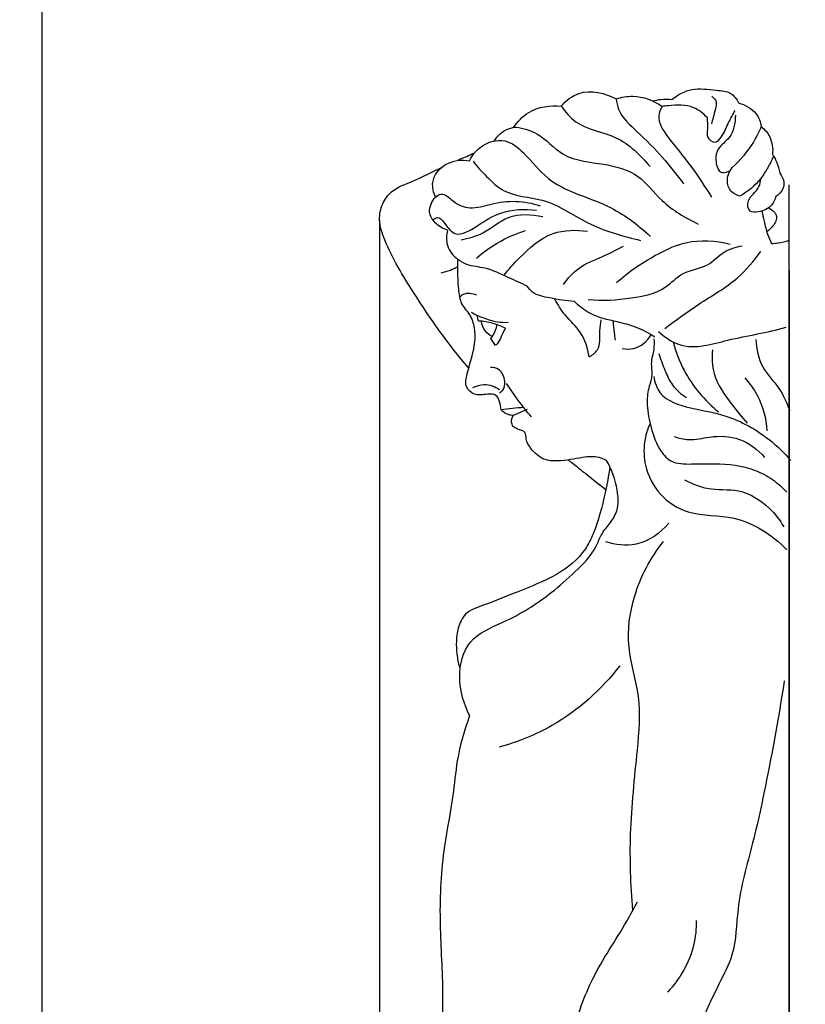
# Model space of a CAD drawing. Units: millimetres. Extents: x -9 to 1109, y -27 to 6527.
# Drawn here: x -9 to 310, y 993 to 1393 of the extents above; entities that cross this region are included whole.
import ezdxf

# ---------------------------------------------------------------- set-up
doc = ezdxf.new("R2010")
doc.units = ezdxf.units.MM
doc.layers.add('Kranshteiny', color=7, linetype='Continuous', true_color=0xffffff)
doc.styles.add('Arial', font='arial.ttf')
doc.dimstyles.new('Dimension Style 01', dxfattribs={"dimtxt": 10, "dimasz": 7, "dimexe": 0.5, "dimexo": 0.5, "dimgap": 0.25, "dimtad": 1, "dimtoh": 1, "dimdec": 0, "dimzin": 1, "dimdsep": 46, "dimtxsty": 'Arial', "dimcen": 0.5, "dimazin": 0, "dimtfac": 1, "dimtdec": 4, "dimtix": 1, "dimtmove": 1, "dimatfit": 3, "dimfxl": 0, "dimtolj": 1, "dimtzin": 1, "dimarcsym": 0})

# ---------------------------------------------------------------- blocks, each defined once
blk = doc.blocks.new('*D2124')
at = {"layer": 'Defpoints', "color": 0, "transparency": 16777216}
for p in [(137.01, 1312.07), (303.41, 1291.48), (303.41, 141.95)]:
    blk.add_point(p, dxfattribs=at)
at = {"layer": 'Kranshteiny', "color": 0, "lineweight": -2, "transparency": 16777216}
for p, q in [((137.01, 1311.57), (137.01, 141.45)), ((303.41, 1290.98), (303.41, 141.45)), ((144.01, 141.95), (296.41, 141.95))]:
    blk.add_line(p, q, dxfattribs=at)
at = {"layer": 'Kranshteiny', "color": 0, "transparency": 16777216}
for points in [[(144.01, 143.12), (144.01, 140.78), (137.01, 141.95)], [(296.41, 143.12), (296.41, 140.78), (303.41, 141.95)]]:
    blk.add_solid(points, dxfattribs=at)
at = {"layer": 'Kranshteiny', "color": 0, "transparency": 16777216, "insert": (220.21, 147.31), "char_height": 10, "attachment_point": 5, "style": 'Arial'}
blk.add_mtext('\\A1;166', dxfattribs=at)

msp = doc.modelspace()

# ---------------------------------------------------------------- linework, layer by layer
at = {"layer": 'Kranshteiny'}
for p, q in [((303.41, 245.58), (303.41, 1325.79)), ((177.15, 1270.46), (176.62, 1272.88)), ((184.06, 1260.57), (182.25, 1263.41)), ((197.02, 1234.47), (191.29, 1232.05))]:
    msp.add_line(p, q, dxfattribs=at)
for points, degree, knots in [([(0, 0), (550, 0), (1100, 0), (1100, 3200), (1100, 6400), (550, 6400), (0, 6400), (0, 3200), (0, 0)], 2, [0, 0, 0, 1092.102933, 1092.102933, 1974.886137, 1974.886137, 3066.98907, 3066.98907, 3949.772275, 3949.772275, 3949.772275]), ([(210.75, 1357.79), (212.73, 1360), (219.45, 1365.35), (228.66, 1363.11), (233.11, 1360.68)], 3, [0, 0, 0, 0, 5.538318, 14.97128, 14.97128, 14.97128, 14.97128]), ([(255.78, 1360.52), (258.14, 1362.38), (264.05, 1365.69), (272.34, 1364.16), (279.71, 1363.84), (282.11, 1360.58), (282.83, 1359.07)], 3, [0, 0, 0, 0, 5.606918, 11.728481, 15.427347, 18.560806, 18.560806, 18.560806, 18.560806]), ([(233.11, 1360.68), (235.28, 1361.41), (241.8, 1362.63), (248.34, 1360.05), (251.73, 1357.63)], 3, [0, 0, 0, 0, 4.27069, 12.0431, 12.0431, 12.0431, 12.0431]), ([(233.11, 1360.68), (233.27, 1359.26), (234.36, 1353.85), (242.61, 1346.77), (251.86, 1337.34), (257.8, 1329.91), (260.48, 1326.19)], 3, [0, 0, 0, 0, 2.676327, 10.086288, 19.165479, 27.733906, 27.733906, 27.733906, 27.733906]), ([(247.97, 1359.82), (249.04, 1360.15), (251.62, 1360.7), (254.28, 1360.69), (255.78, 1360.52)], 3, [0, 0, 0, 0, 2.071872, 4.880261, 4.880261, 4.880261, 4.880261]), ([(271.93, 1361.81), (272.71, 1361.24), (274.19, 1359.61), (273.28, 1356.36), (272.64, 1353.44), (272.04, 1351.4), (271.78, 1350.55)], 3, [0, 0, 0, 0, 1.478232, 2.90932, 4.786639, 6.137959, 6.137959, 6.137959, 6.137959]), ([(191.42, 1349.12), (193.03, 1351.53), (198.31, 1357.06), (206.32, 1358.23), (210.75, 1357.79)], 3, [0, 0, 0, 0, 5.419823, 13.701071, 13.701071, 13.701071, 13.701071]), ([(210.75, 1357.79), (212.43, 1355.4), (218.25, 1348.4), (234.23, 1346.73), (242.9, 1337.82), (246.87, 1333.25)], 3, [0, 0, 0, 0, 5.465178, 16.267774, 27.582084, 27.582084, 27.582084, 27.582084]), ([(251.73, 1357.63), (251.07, 1356.45), (249.36, 1352.09), (255.28, 1343.3), (263.59, 1333.75), (269.17, 1325.06), (271.82, 1320.74)], 3, [0, 0, 0, 0, 2.537401, 8.200555, 17.709993, 27.196129, 27.196129, 27.196129, 27.196129]), ([(270.04, 1353.14), (268.5, 1354.8), (263.82, 1358.52), (256.82, 1358.24), (252.59, 1357.77), (251.73, 1357.63)], 3, [0, 0, 0, 0, 4.232833, 10.571577, 12.188859, 12.188859, 12.188859, 12.188859]), ([(282.83, 1359.07), (285.55, 1358.35), (290.07, 1355.84), (291.74, 1351.27), (292.06, 1349.45)], 3, [0, 0, 0, 0, 5.230987, 8.695318, 8.695318, 8.695318, 8.695318]), ([(270.04, 1353.14), (270.12, 1351.53), (270.53, 1348.96), (269.48, 1344.97), (273.3, 1342.2), (276.78, 1346.18), (278.45, 1350.74), (280.51, 1354.37), (281.37, 1356.02)], 3, [0, 0, 0, 0, 3.010659, 4.916351, 7.225421, 9.152114, 13.323902, 16.822906, 16.822906, 16.822906, 16.822906]), ([(281.54, 1354.1), (281.47, 1350.93), (280.57, 1345.14), (274.25, 1341.17), (273.15, 1335.8), (274.78, 1329.8), (278.4, 1331.01), (279.43, 1331.54)], 3, [0, 0, 0, 0, 5.938041, 9.912234, 12.686384, 16.231091, 18.381129, 18.381129, 18.381129, 18.381129]), ([(183.62, 1343.6), (184.24, 1344.7), (186.46, 1347.62), (190.12, 1349.01), (192.45, 1349.29)], 3, [0, 0, 0, 0, 2.355248, 6.714532, 6.714532, 6.714532, 6.714532]), ([(192.45, 1349.29), (195.36, 1348.75), (202.78, 1346.87), (211.84, 1335.37), (227.86, 1334.95), (242.94, 1330.31), (251.87, 1317.7), (261.23, 1312.48), (266.47, 1309.83)], 3, [0, 0, 0, 0, 5.487222, 13.773935, 25.353218, 33.512083, 42.164631, 53.097287, 53.097287, 53.097287, 53.097287]), ([(292.06, 1349.45), (291.14, 1347.29), (287.99, 1341.19), (283.55, 1335.83), (280.24, 1332.77)], 3, [0, 0, 0, 0, 4.396052, 12.808073, 12.808073, 12.808073, 12.808073]), ([(292.06, 1349.45), (293.45, 1348.31), (296.29, 1345.02), (296.84, 1340.59), (296.6, 1338.22)], 3, [0, 0, 0, 0, 3.352168, 7.82085, 7.82085, 7.82085, 7.82085]), ([(173.54, 1335.6), (174.54, 1337.62), (178.06, 1342.32), (187.92, 1345.4), (197.25, 1337.62), (204.28, 1328.05), (216.96, 1321.92), (232.14, 1316.98), (241.86, 1309.66), (247.08, 1304.8)], 3, [0, 0, 0, 0, 4.213777, 10.758662, 16.266927, 25.346118, 33.022805, 41.795437, 55.099035, 55.099035, 55.099035, 55.099035]), ([(169.02, 1336.05), (170.17, 1336.43), (172.26, 1337.22), (174.27, 1338.2), (175.18, 1338.68)], 3, [0, 0, 0, 0, 2.247226, 4.155381, 4.155381, 4.155381, 4.155381]), ([(297.07, 1337.46), (296.34, 1335.86), (294.69, 1332.72), (290.93, 1326.56), (286.52, 1323.01), (283.32, 1321.22)], 3, [0, 0, 0, 0, 3.294416, 6.633052, 13.465214, 13.465214, 13.465214, 13.465214]), ([(296.6, 1338.22), (297.23, 1337.26), (298.54, 1334.81), (299.28, 1332.11), (299.51, 1330.52)], 3, [0, 0, 0, 0, 2.153524, 5.170858, 5.170858, 5.170858, 5.170858]), ([(173.22, 1251.37), (165.02, 1260.92), (153, 1278.02), (140.82, 1298.15), (136.38, 1310.93), (137.8, 1318.04), (142.32, 1324.45), (151.88, 1327.41), (158.4, 1331.1), (162.21, 1332.89)], 3, [0, 0, 0, 0, 23.529456, 38.870433, 44.169394, 48.26053, 51.986019, 58.25459, 66.083359, 66.083359, 66.083359, 66.083359]), ([(159.78, 1320.84), (158.91, 1322.66), (157.59, 1327.87), (163.53, 1335.41), (170.3, 1336.07), (173.54, 1335.6)], 3, [0, 0, 0, 0, 3.776916, 9.315234, 15.41622, 15.41622, 15.41622, 15.41622]), ([(175, 1335.44), (176.67, 1333.21), (180.59, 1328.96), (188.93, 1321.04), (205.82, 1320.91), (221.96, 1308.53), (236.14, 1304.91), (243.03, 1303.2)], 3, [0, 0, 0, 0, 5.189474, 10.891574, 20.719399, 34.400279, 47.594918, 47.594918, 47.594918, 47.594918]), ([(283.32, 1321.22), (282.19, 1321.5), (279.62, 1322.72), (277.49, 1327.48), (279, 1331.15), (280.24, 1332.77)], 3, [0, 0, 0, 0, 2.153524, 5.025667, 8.831769, 8.831769, 8.831769, 8.831769]), ([(297.89, 1321.06), (297.6, 1319.85), (296.17, 1316.71), (292.09, 1314.72), (286.77, 1314.38), (286.16, 1319.32), (288.76, 1322.15), (291.36, 1324.77), (291.74, 1327.19), (291.74, 1328.28)], 3, [0, 0, 0, 0, 2.332909, 6.10316, 8.218982, 10.677857, 13.070375, 15.357558, 17.403276, 17.403276, 17.403276, 17.403276]), ([(299.51, 1330.52), (300.33, 1329.57), (301.42, 1327.44), (301.08, 1323.58), (299.13, 1321.74), (297.89, 1321.06)], 3, [0, 0, 0, 0, 2.332909, 4.24913, 6.874222, 6.874222, 6.874222, 6.874222]), ([(164.64, 1307.37), (162.76, 1307.93), (159.56, 1309.82), (156.25, 1315.18), (158.32, 1319.2), (159.78, 1320.84)], 3, [0, 0, 0, 0, 3.646825, 6.697318, 10.794897, 10.794897, 10.794897, 10.794897]), ([(159.78, 1320.84), (160.38, 1321.35), (162.98, 1322.99), (167.26, 1318.3), (174.07, 1315.55), (182.82, 1318.38), (192.34, 1319.62), (199.09, 1318.33), (202.21, 1317.31)], 3, [0, 0, 0, 0, 1.480906, 5.027032, 9.571611, 14.963589, 21.321349, 27.439624, 27.439624, 27.439624, 27.439624]), ([(294.93, 1316.43), (295.66, 1316.12), (296.7, 1315.42), (297.9, 1314.12), (298.45, 1312.43), (297.76, 1310.4), (296.33, 1308.5), (295.1, 1307.36), (294.38, 1306.84)], 3, [0, 0, 0, 0, 1.203174, 1.872636, 2.681899, 3.77272, 4.964069, 6.313566, 6.313566, 6.313566, 6.313566]), ([(158.73, 1311.47), (159.19, 1311.97), (161.05, 1313.4), (164.08, 1309.31), (168.19, 1303.77), (177.63, 1309.71), (186.68, 1315.67), (195.96, 1316.13), (200.74, 1315.46)], 3, [0, 0, 0, 0, 1.272448, 3.586696, 7.507299, 13.190792, 20.061133, 29.04286, 29.04286, 29.04286, 29.04286]), ([(170.1, 1303.41), (173.15, 1304.08), (180.23, 1305.88), (189.17, 1314.5), (198.77, 1313.89), (203.3, 1312.88)], 3, [0, 0, 0, 0, 5.804392, 13.32151, 21.949608, 21.949608, 21.949608, 21.949608]), ([(292.23, 1315.12), (292.56, 1313.77), (293.4, 1310.66), (294.22, 1306.11), (295.58, 1303.18), (296.23, 1301.98)], 3, [0, 0, 0, 0, 2.116919, 4.925268, 7.002599, 7.002599, 7.002599, 7.002599]), ([(164.64, 1307.37), (164.11, 1305.39), (163.86, 1300.69), (166.89, 1296.96), (168.76, 1295.51)], 3, [0, 0, 0, 0, 3.84364, 8.250914, 8.250914, 8.250914, 8.250914]), ([(176.42, 1296.04), (179.02, 1298.32), (185.25, 1302.85), (192.34, 1305.98), (196.34, 1307.26)], 3, [0, 0, 0, 0, 6.459792, 14.270935, 14.270935, 14.270935, 14.270935]), ([(187.52, 1289), (189.4, 1291.5), (195.32, 1297.89), (205.81, 1307.38), (216.84, 1307.64), (221.44, 1306.94)], 3, [0, 0, 0, 0, 5.85139, 16.403842, 25.050574, 25.050574, 25.050574, 25.050574]), ([(211.73, 1285.29), (213.41, 1287.77), (217.89, 1292.94), (227.31, 1296.25), (233.21, 1299.46), (236.02, 1300.85)], 3, [0, 0, 0, 0, 5.606918, 12.335219, 18.166413, 18.166413, 18.166413, 18.166413]), ([(221.77, 1279.2), (227.57, 1278.59), (238.13, 1279.37), (252.27, 1282.05), (260.02, 1291.17), (270.28, 1291.86), (276.33, 1299.02), (281.76, 1300.5), (284.29, 1301.01)], 3, [0, 0, 0, 0, 10.839783, 19.785023, 25.502979, 32.007004, 37.302974, 42.093264, 42.093264, 42.093264, 42.093264]), ([(233.27, 1286.09), (238.35, 1290.72), (247.51, 1296.78), (263.04, 1303.92), (273.64, 1303.2), (279.43, 1301.65)], 3, [0, 0, 0, 0, 12.826589, 20.295374, 31.435855, 31.435855, 31.435855, 31.435855]), ([(296.23, 1301.98), (297.1, 1302), (299.54, 1302.19), (301.93, 1302.76), (303.41, 1303.28)], 3, [0, 0, 0, 0, 1.336124, 3.734537, 3.734537, 3.734537, 3.734537]), ([(252.87, 1267.49), (257.43, 1270.79), (266.97, 1277.99), (281.82, 1286.24), (289.1, 1294.88), (291.9, 1298.76)], 3, [0, 0, 0, 0, 10.493658, 22.317955, 31.272186, 31.272186, 31.272186, 31.272186]), ([(162.04, 1290.05), (163.31, 1290.31), (165.63, 1291.01), (167.8, 1292.06), (168.77, 1292.62)], 3, [0, 0, 0, 0, 2.411366, 4.475823, 4.475823, 4.475823, 4.475823]), ([(186.4, 1234.37), (186.36, 1235.47), (185.89, 1237.45), (184.59, 1240.9), (180.04, 1240.69), (175.78, 1239.97), (171.42, 1243.75), (172.68, 1249.87), (175.14, 1257.35), (176.49, 1265.83), (174.04, 1273.28), (170.46, 1276.62), (169.07, 1282.23), (168.88, 1288.2), (168.73, 1293.3), (168.76, 1295.51)], 3, [0, 0, 0, 0, 2.077862, 3.963424, 6.02034, 9.51057, 11.932037, 15.354611, 20.064265, 27.26159, 30.758638, 34.354592, 35.999756, 41.41552, 45.561856, 45.561856, 45.561856, 45.561856]), ([(196.95, 1284.59), (194.43, 1285.86), (188.73, 1288.34), (180.85, 1292.28), (173.33, 1292.67), (169.93, 1294.7), (168.76, 1295.51)], 3, [0, 0, 0, 0, 5.245707, 11.610266, 16.18939, 18.841995, 18.841995, 18.841995, 18.841995]), ([(216.15, 1278.45), (212.79, 1278.54), (207.17, 1279.65), (199.99, 1280.95), (197.58, 1283.7), (196.95, 1284.59)], 3, [0, 0, 0, 0, 6.241725, 10.809978, 12.846695, 12.846695, 12.846695, 12.846695]), ([(169.6, 1280.27), (170.01, 1280.68), (171.92, 1282.2), (174.76, 1281.83), (176.41, 1281.09)], 3, [0, 0, 0, 0, 1.073758, 4.432472, 4.432472, 4.432472, 4.432472]), ([(222.08, 1255.93), (221.55, 1259.32), (219.62, 1266.04), (212.41, 1272.15), (209.44, 1277.11), (208.17, 1279.31)], 3, [0, 0, 0, 0, 6.448949, 12.441112, 17.195718, 17.195718, 17.195718, 17.195718]), ([(248.69, 1263.96), (246.37, 1265.52), (241.5, 1268.18), (232.41, 1270.42), (223.18, 1272.32), (218, 1276.57), (216.15, 1278.45)], 3, [0, 0, 0, 0, 5.198645, 10.192116, 17.407188, 22.344007, 22.344007, 22.344007, 22.344007]), ([(174.28, 1274.04), (175.78, 1273.19), (179.22, 1271.6), (184.27, 1270.01), (187.81, 1269.87), (189.27, 1269.94)], 3, [0, 0, 0, 0, 3.208365, 7.040997, 9.742275, 9.742275, 9.742275, 9.742275]), ([(188.1, 1267.52), (186.47, 1268.35), (182.91, 1269.75), (179.12, 1270.36), (177.15, 1270.46)], 3, [0, 0, 0, 0, 3.397174, 7.064673, 7.064673, 7.064673, 7.064673]), ([(182.76, 1264.13), (181.72, 1264.68), (179.56, 1266.35), (178.58, 1268.94), (178.36, 1270.37)], 3, [0, 0, 0, 0, 2.195131, 4.906685, 4.906685, 4.906685, 4.906685]), ([(182.25, 1263.41), (182.56, 1263.82), (183.71, 1265.52), (184.47, 1267.48), (184.8, 1268.99)], 3, [0, 0, 0, 0, 0.949076, 3.845312, 3.845312, 3.845312, 3.845312]), ([(222.08, 1255.93), (223.4, 1256.61), (227.06, 1259.25), (226.15, 1265.53), (226.9, 1269.48), (227.06, 1271)], 3, [0, 0, 0, 0, 2.767026, 7.604206, 10.466209, 10.466209, 10.466209, 10.466209]), ([(232.78, 1262.67), (232.67, 1263.69), (232.4, 1266.28), (232.13, 1268.88), (231.97, 1270.46)], 3, [0, 0, 0, 0, 1.916221, 4.892687, 4.892687, 4.892687, 4.892687]), ([(188.1, 1267.52), (187.54, 1266.39), (186.37, 1264.4), (185.51, 1261.72), (184.37, 1260.79), (184.06, 1260.57)], 3, [0, 0, 0, 0, 2.354367, 4.355796, 5.055329, 5.055329, 5.055329, 5.055329]), ([(235.54, 1259.31), (237.07, 1259.01), (241.84, 1258.81), (245.72, 1262.32), (247.31, 1264.85)], 3, [0, 0, 0, 0, 2.908688, 8.497917, 8.497917, 8.497917, 8.497917]), ([(250.28, 1266.2), (252.83, 1263.85), (261.61, 1257.79), (280.38, 1263.8), (294.36, 1265.68), (302.11, 1267.97)], 3, [0, 0, 0, 0, 6.485437, 18.481621, 33.494765, 33.494765, 33.494765, 33.494765]), ([(248.44, 1263.21), (248.5, 1261.77), (248.57, 1258.39), (246.91, 1253.62), (248.04, 1248.5), (246.19, 1243.42), (245.25, 1236.56), (247, 1227.89), (249.52, 1219.48), (255.29, 1212.37), (264.2, 1212.32), (275.35, 1212.75), (287.04, 1211.46), (296.67, 1206.4), (300.69, 1202.84), (302.43, 1200.91)], 3, [0, 0, 0, 0, 2.698871, 6.301443, 9.199921, 12.169249, 16.217823, 22.071649, 28.526062, 32.762799, 37.9561, 43.879056, 54.016044, 59.079302, 63.926705, 63.926705, 63.926705, 63.926705]), ([(256.21, 1261.95), (257.26, 1257.99), (261.36, 1247.23), (269.01, 1238.19), (274.69, 1233.53)], 3, [0, 0, 0, 0, 7.690792, 21.391365, 21.391365, 21.391365, 21.391365]), ([(289.78, 1263), (290.04, 1259.17), (291.53, 1251.44), (299.59, 1243.7), (302.37, 1237.19), (303.6, 1234.06)], 3, [0, 0, 0, 0, 7.198227, 13.976623, 20.27483, 20.27483, 20.27483, 20.27483]), ([(250.46, 1257.21), (251.13, 1254.92), (252.81, 1250.61), (255.68, 1243.96), (259.47, 1240.75), (261.62, 1239.42)], 3, [0, 0, 0, 0, 4.47533, 8.683864, 13.389379, 13.389379, 13.389379, 13.389379]), ([(272.25, 1258.79), (271.91, 1255.57), (272.17, 1247.21), (279.18, 1237.76), (284.06, 1231.4), (286.28, 1229.01)], 3, [0, 0, 0, 0, 6.067065, 15.086406, 21.170578, 21.170578, 21.170578, 21.170578]), ([(185.76, 1241.35), (186.23, 1241.6), (187.76, 1242.7), (188.28, 1246.6), (186.33, 1250.93), (183.2, 1251.6), (182.04, 1251.63)], 3, [0, 0, 0, 0, 0.984557, 3.359133, 6.67748, 8.823838, 8.823838, 8.823838, 8.823838]), ([(174.95, 1243.42), (176.34, 1244.14), (180.09, 1245.32), (183.91, 1243.84), (185.69, 1242.59)], 3, [0, 0, 0, 0, 2.912039, 6.967107, 6.967107, 6.967107, 6.967107]), ([(198.66, 1231.48), (196.88, 1233.61), (193.39, 1238.05), (190.17, 1242.68), (188.62, 1245.08)], 3, [0, 0, 0, 0, 5.19922, 10.540456, 10.540456, 10.540456, 10.540456]), ([(248.34, 1247.95), (248.75, 1245.61), (251.15, 1238.53), (263.9, 1234.73), (279.49, 1232.35), (293.61, 1224.33), (301.37, 1216.93), (304.02, 1213.85)], 3, [0, 0, 0, 0, 4.460307, 12.994888, 22.124941, 34.524895, 42.110939, 42.110939, 42.110939, 42.110939]), ([(285.32, 1247.32), (287.25, 1245.22), (291.96, 1238.78), (294.04, 1230.86), (294.35, 1225.85)], 3, [0, 0, 0, 0, 5.331956, 14.751264, 14.751264, 14.751264, 14.751264]), ([(186.4, 1234.37), (187.91, 1234.68), (190.94, 1235.17), (194.01, 1235.38), (195.54, 1235.42)], 3, [0, 0, 0, 0, 2.866931, 5.703492, 5.703492, 5.703492, 5.703492]), ([(191.29, 1232.05), (190.68, 1232.08), (188.84, 1232.38), (187.23, 1233.47), (186.4, 1234.37)], 3, [0, 0, 0, 0, 1.135997, 3.417503, 3.417503, 3.417503, 3.417503]), ([(191.18, 1227.63), (190.89, 1228.18), (190.4, 1229.68), (190.85, 1231.26), (191.29, 1232.05)], 3, [0, 0, 0, 0, 1.166095, 2.857977, 2.857977, 2.857977, 2.857977]), ([(246.91, 1228.89), (245.78, 1226.43), (244.07, 1220.79), (244.58, 1210.41), (250.15, 1199.26), (263.69, 1190.65), (279.13, 1192.15), (292.78, 1185.92), (299.45, 1180.62), (302.43, 1177.44)], 3, [0, 0, 0, 0, 5.063378, 10.860335, 19.130259, 27.417707, 39.04165, 46.619698, 54.75952, 54.75952, 54.75952, 54.75952]), ([(229.13, 1213.82), (228.22, 1214.32), (225.17, 1215.66), (218.25, 1214.98), (211.02, 1213.36), (203.09, 1213.81), (198.81, 1217.96), (196.34, 1221.82), (196.62, 1225.85), (193.25, 1226.27), (191.81, 1227.26), (191.18, 1227.63)], 3, [0, 0, 0, 0, 1.932138, 6.077951, 12.453041, 15.971078, 20.175494, 22.883176, 24.560921, 26.592416, 27.947456, 27.947456, 27.947456, 27.947456]), ([(256.73, 1223.53), (258.57, 1222.87), (263.42, 1221.61), (272.14, 1224), (283.76, 1223.59), (290.69, 1218.2), (293.4, 1215.01)], 3, [0, 0, 0, 0, 3.640239, 9.011039, 16.536329, 24.354858, 24.354858, 24.354858, 24.354858]), ([(173.59, 1110.18), (171.35, 1114.75), (168.07, 1124.56), (172.2, 1141.97), (190.27, 1148.9), (204.31, 1157.61), (216.56, 1168.64), (224.23, 1176.12), (226.83, 1183.8), (230.54, 1188.01), (234.35, 1193.84), (233.64, 1203.39), (231.37, 1210.15), (229.13, 1213.82)], 3, [0, 0, 0, 0, 10.511862, 19.400684, 28.938553, 43.432091, 51.411949, 59.815036, 62.848569, 66.336938, 70.255054, 75.454189, 83.488521, 83.488521, 83.488521, 83.488521]), ([(228.87, 1201.92), (225.76, 1204.34), (220.66, 1208.37), (215.59, 1212.44), (213.6, 1214.05)], 3, [0, 0, 0, 0, 7.342593, 12.122245, 12.122245, 12.122245, 12.122245]), ([(230.57, 1211.17), (230.04, 1207.64), (228.24, 1198.45), (225.39, 1187.14), (219.59, 1175.05), (208.68, 1166.41), (193.73, 1160.83), (181.65, 1155.65), (171.7, 1152.57), (168.03, 1144.3), (168.05, 1136.75), (168.98, 1131.47), (169.46, 1129.7)], 3, [0, 0, 0, 0, 6.677851, 17.570179, 21.778713, 31.56643, 42.404353, 51.324966, 56.563516, 60.566373, 67.15525, 70.59152, 70.59152, 70.59152, 70.59152]), ([(260.88, 1205.96), (263.8, 1204.45), (270.86, 1201.31), (283.62, 1202.89), (294.71, 1195.93), (299.61, 1189.59), (301.15, 1186.81)], 3, [0, 0, 0, 0, 6.123194, 13.981776, 22.911365, 28.873672, 28.873672, 28.873672, 28.873672]), ([(254.46, 1188.34), (251.09, 1184.32), (242.73, 1178.16), (232.78, 1179.49), (228.87, 1180.8)], 3, [0, 0, 0, 0, 9.802123, 17.466541, 17.466541, 17.466541, 17.466541]), ([(239.86, 1031.02), (239.03, 1041.34), (238.2, 1063.2), (241.44, 1091.94), (243.64, 1117.67), (236.73, 1137.89), (239.71, 1160.43), (247.06, 1174.32), (252.36, 1180.93)], 3, [0, 0, 0, 0, 19.417295, 40.852124, 54.421839, 67.23296, 80.062616, 95.90577, 95.90577, 95.90577, 95.90577]), ([(234.58, 1130.38), (227.15, 1120.76), (211.86, 1106.95), (193.1, 1099.38), (185.59, 1097.31)], 3, [0, 0, 0, 0, 22.715696, 37.203415, 37.203415, 37.203415, 37.203415]), ([(301.37, 1124.21), (299.5, 1112.03), (295.54, 1090.04), (289.13, 1059.17), (281.87, 1034.73), (281.92, 1014.52), (267.97, 988.45), (256.65, 956.65), (228.75, 924.49), (219.32, 902.79), (214.96, 890.75)], 3, [0, 0, 0, 0, 23.122174, 41.892517, 59.104078, 70.822524, 78.83193, 113.767877, 133.493751, 157.496668, 157.496668, 157.496668, 157.496668]), ([(173.59, 1110.18), (171.45, 1104.19), (168.31, 1093.46), (166.86, 1075.44), (162.29, 1054.22), (160.95, 1027.58), (163.27, 998.04), (161.79, 972.81), (167.87, 952.12), (173.34, 942.17), (176.79, 937.31)], 3, [0, 0, 0, 0, 11.924707, 20.786751, 33.835637, 52.566645, 70.532182, 89.492223, 99.408412, 110.54593, 110.54593, 110.54593, 110.54593]), ([(179.94, 862.37), (180.17, 869.52), (181.61, 883.57), (188.08, 902.78), (195.44, 926.54), (206.11, 951.8), (214.57, 979.59), (222.98, 1004.7), (234.66, 1021.22), (240.31, 1031.86), (241.73, 1034.51)], 3, [0, 0, 0, 0, 13.412916, 26.268783, 37.881655, 60.065665, 77.484973, 92.423244, 109.353133, 114.987651, 114.987651, 114.987651, 114.987651]), ([(265.57, 1026.92), (265.65, 1023.56), (264.72, 1012.87), (258.99, 1003.11), (253.97, 997.82)], 3, [0, 0, 0, 0, 6.297527, 19.913475, 19.913475, 19.913475, 19.913475])]:
    msp.add_open_spline(points, degree=degree, knots=knots, dxfattribs=at)

# ---------------------------------------------------------------- dimensions: what is measured, and where the dimension line sits
dim = msp.add_linear_dim(base=(303.41, 141.95), p1=(137.01, 1312.07), p2=(303.41, 1291.48), dimstyle='Dimension Style 01', dxfattribs=at)
dim.commit()
dim.dimension.update_dxf_attribs({"geometry": '*D2124', "text_midpoint": (220.21, 147.31)})

doc.saveas('drawing.dxf')
